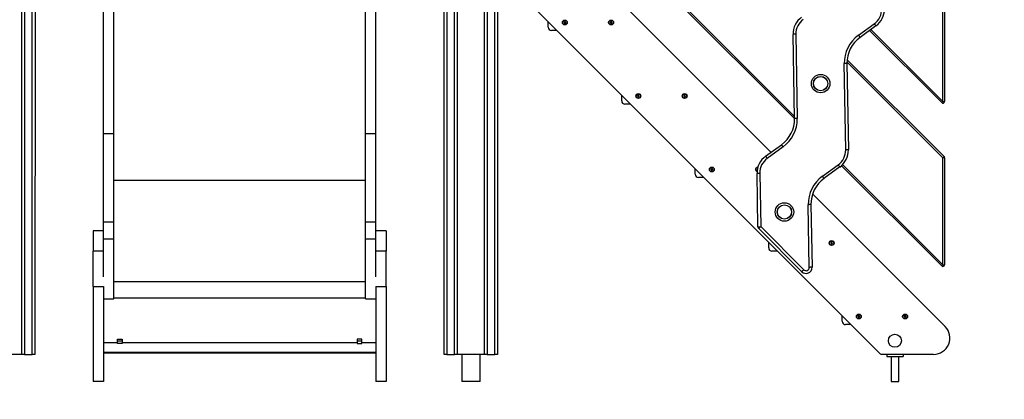
# Model space of a CAD drawing. Units: millimetres. Extents: x 20763 to 44458, y 16232 to 32001.
# Drawn here: x 22820 to 24629, y 28416 to 29113 of the extents above; entities that cross this region are included whole.
import ezdxf

# ---------------------------------------------------------------- set-up
doc = ezdxf.new("R2010")
doc.units = ezdxf.units.MM
doc.header["$PDSIZE"] = -1
doc.layers.get('0').update_dxf_attribs({"color": 1})
doc.layers.add('TIPTAP', color=6, linetype='Continuous')
doc.layers.add('TIPTAP_DIM', color=9, linetype='Continuous')
doc.dimstyles.new('0000000033060158', dxfattribs={"dimscale": 100, "dimtxt": 1, "dimasz": 1, "dimexe": 1, "dimexo": 1, "dimgap": 1, "dimtad": 1, "dimdec": 0, "dimtxsty": 'Standard', "dimblk": 'OBLIQUE', "dimcen": 2.5, "dimdle": 1, "dimadec": 0, "dimazin": 0, "dimtfac": 1, "dimtdec": 0, "dimtmove": 0, "dimatfit": 3, "dimldrblk": 'OBLIQUE', "dimfxl": 0, "dimarcsym": 0})

# ---------------------------------------------------------------- blocks, each defined once
blk = doc.blocks.new('LM105_side1')
at = {"layer": 'TIPTAP', "linetype": 'Continuous'}
for p, q in [((-825, 50), (-825, 2143)), ((-820, 2143), (-820, 50)), ((-806, 50), (-806, 2143)), ((-800, 2143), (-801, 50)), ((-49, 50), (-50, 2143)), ((-44, 2143), (-44, 50)), ((-30, 50), (-30, 2143)), ((-25, 2143), (-25, 50)), ((25, 50), (25, 2143)), ((30, 2143), (30, 50)), ((44, 50), (44, 2143)), ((49, 2143), (49, 50)), ((49, 1032.7), (594.5, 487.2)), ((-675, 455.8), (-675, 1028.4)), ((-656, 455.8), (-656, 1028.4)), ((-194, 455.8), (-194, 1028.4)), ((-175, 455.8), (-175, 1028.4)), ((594.6, 483.1), (49, 1028.5)), ((49, 923.5), (551.3, 421.2)), ((751.9, 50.9), (49, 753.8)), ((867.2, 514.5), (867.2, 711)), ((870.2, 711), (870.2, 514.5)), ((141.9, 650.9), (141.9, 660.9)), ((171.3, 660.7), (170.9, 659.8)), ((171.4, 660), (170.9, 659.8)), ((170.9, 659.8), (171.9, 659.4)), ((172.2, 660.3), (171.3, 660.7)), ((171.5, 660.3), (171.3, 660.7)), ((171.5, 660.3), (171.4, 660)), ((171.4, 660), (172.3, 659.6)), ((172.4, 659.9), (171.5, 660.3)), ((171.9, 659.4), (171.5, 658.5)), ((171.9, 658.7), (171.5, 658.5)), ((171.5, 658.5), (172.4, 658.1)), ((172.3, 659.6), (171.9, 659.4)), ((172.3, 659.6), (171.9, 658.7)), ((171.9, 658.7), (172.2, 658.6)), ((172.6, 661.3), (172.2, 660.3)), ((172.4, 659.9), (172.2, 660.3)), ((172.2, 658.6), (172.6, 659.5)), ((172.2, 658.6), (172.4, 658.1)), ((172.8, 660.8), (172.4, 659.9)), ((172.4, 658.1), (172.8, 659)), ((173.6, 660.9), (172.6, 661.3)), ((172.8, 660.8), (172.6, 661.3)), ((172.6, 659.5), (172.8, 659)), ((172.6, 659.5), (173.5, 659.1)), ((172.7, 659.8), (173.1, 660.7)), ((172.7, 659.8), (173.2, 660)), ((173.6, 659.4), (172.7, 659.8)), ((173.1, 660.7), (172.8, 660.8)), ((172.8, 659), (173.7, 658.7)), ((173.1, 660.7), (173.6, 660.9)), ((173.2, 660), (173.6, 660.9)), ((174.1, 659.6), (173.2, 660)), ((173.5, 659.1), (173.6, 659.4)), ((173.5, 659.1), (173.7, 658.7)), ((173.6, 659.4), (174.1, 659.6)), ((173.7, 658.7), (174.1, 659.6)), ((256.3, 660.7), (255.9, 659.8)), ((256.4, 660), (255.9, 659.8)), ((255.9, 659.8), (256.9, 659.4)), ((257.2, 660.3), (256.3, 660.7)), ((256.5, 660.3), (256.3, 660.7)), ((256.5, 660.3), (256.4, 660)), ((256.4, 660), (257.3, 659.6)), ((257.4, 659.9), (256.5, 660.3)), ((256.9, 659.4), (256.5, 658.5)), ((256.9, 658.7), (256.5, 658.5)), ((256.5, 658.5), (257.4, 658.1)), ((257.3, 659.6), (256.9, 659.4)), ((257.3, 659.6), (256.9, 658.7)), ((256.9, 658.7), (257.2, 658.6)), ((257.6, 661.3), (257.2, 660.3)), ((257.4, 659.9), (257.2, 660.3)), ((257.2, 658.6), (257.6, 659.5)), ((257.2, 658.6), (257.4, 658.1)), ((257.8, 660.8), (257.4, 659.9)), ((257.4, 658.1), (257.8, 659)), ((258.6, 660.9), (257.6, 661.3)), ((257.8, 660.8), (257.6, 661.3)), ((257.6, 659.5), (257.8, 659)), ((257.6, 659.5), (258.5, 659.1)), ((257.7, 659.8), (258.1, 660.7)), ((257.7, 659.8), (258.2, 660)), ((258.6, 659.4), (257.7, 659.8)), ((258.1, 660.7), (257.8, 660.8)), ((257.8, 659), (258.7, 658.7)), ((258.1, 660.7), (258.6, 660.9)), ((258.2, 660), (258.6, 660.9)), ((259.1, 659.6), (258.2, 660)), ((258.5, 659.1), (258.6, 659.4)), ((258.5, 659.1), (258.7, 658.7)), ((258.6, 659.4), (259.1, 659.6)), ((258.7, 658.7), (259.1, 659.6)), ((712, 636.3), (741.1, 657.3)), ((744.1, 653.3), (714.9, 632.2)), ((157.9, 644.9), (147.9, 644.9)), ((594.6, 483.1), (591.9, 637.9)), ((596.9, 638), (599.6, 483.2)), ((865.1, 512.4), (732.5, 644.9)), ((735, 646.7), (867.2, 514.5)), ((688.6, 425.6), (685.9, 584.1)), ((867.2, 411), (690.9, 587.4)), ((690.9, 584.2), (693.6, 425.7)), ((691.2, 591.3), (869.4, 413.2)), ((277, 515.9), (277, 525.8)), ((306.4, 525.7), (306, 524.7)), ((306.4, 524.9), (306, 524.7)), ((306, 524.7), (306.9, 524.4)), ((307.3, 525.3), (306.4, 525.7)), ((306.6, 525.2), (306.4, 525.7)), ((306.6, 525.2), (306.4, 524.9)), ((306.4, 524.9), (307.4, 524.6)), ((307.5, 524.8), (306.6, 525.2)), ((307.7, 526.2), (307.3, 525.3)), ((307.5, 524.8), (307.3, 525.3)), ((307.9, 525.8), (307.5, 524.8)), ((308.6, 525.8), (307.7, 526.2)), ((307.9, 525.8), (307.7, 526.2)), ((307.8, 524.7), (308.2, 525.6)), ((307.8, 524.7), (308.2, 524.9)), ((308.7, 524.3), (307.8, 524.7)), ((308.2, 525.6), (307.9, 525.8)), ((308.2, 524.9), (308.6, 525.8)), ((308.2, 525.6), (308.6, 525.8)), ((309.2, 524.5), (308.2, 524.9)), ((391.4, 525.7), (391, 524.7)), ((391.4, 524.9), (391, 524.7)), ((391, 524.7), (391.9, 524.4)), ((392.3, 525.3), (391.4, 525.7)), ((391.6, 525.2), (391.4, 525.7)), ((391.6, 525.2), (391.4, 524.9)), ((391.4, 524.9), (392.4, 524.6)), ((392.5, 524.8), (391.6, 525.2)), ((392.7, 526.2), (392.3, 525.3)), ((392.5, 524.8), (392.3, 525.3)), ((392.9, 525.8), (392.5, 524.8)), ((393.6, 525.8), (392.7, 526.2)), ((392.9, 525.8), (392.7, 526.2)), ((392.8, 524.7), (393.2, 525.6)), ((392.8, 524.7), (393.2, 524.9)), ((393.7, 524.3), (392.8, 524.7)), ((393.2, 525.6), (392.9, 525.8)), ((393.2, 524.9), (393.6, 525.8)), ((393.2, 525.6), (393.6, 525.8)), ((394.2, 524.5), (393.2, 524.9)), ((292.9, 509.9), (283, 509.9)), ((306.9, 524.4), (306.5, 523.4)), ((307, 523.6), (306.5, 523.4)), ((306.5, 523.4), (307.5, 523.1)), ((307.4, 524.6), (306.9, 524.4)), ((307.4, 524.6), (307, 523.6)), ((307, 523.6), (307.3, 523.5)), ((307.3, 523.5), (307.7, 524.4)), ((307.3, 523.5), (307.5, 523.1)), ((307.5, 523.1), (307.8, 524)), ((307.7, 524.4), (307.8, 524)), ((307.7, 524.4), (308.6, 524.1)), ((307.8, 524), (308.8, 523.6)), ((308.6, 524.1), (308.7, 524.3)), ((308.6, 524.1), (308.8, 523.6)), ((308.7, 524.3), (309.2, 524.5)), ((308.8, 523.6), (309.2, 524.5)), ((391.9, 524.4), (391.5, 523.4)), ((392, 523.6), (391.5, 523.4)), ((391.5, 523.4), (392.5, 523.1)), ((392.4, 524.6), (391.9, 524.4)), ((392.4, 524.6), (392, 523.6)), ((392, 523.6), (392.3, 523.5)), ((392.3, 523.5), (392.7, 524.4)), ((392.3, 523.5), (392.5, 523.1)), ((392.5, 523.1), (392.8, 524)), ((392.7, 524.4), (392.8, 524)), ((392.7, 524.4), (393.6, 524.1)), ((392.8, 524), (393.8, 523.6)), ((393.6, 524.1), (393.7, 524.3)), ((393.6, 524.1), (393.8, 523.6)), ((393.7, 524.3), (394.2, 524.5)), ((393.8, 523.6), (394.2, 524.5)), ((867.2, 514.5), (870.2, 514.5)), ((-675, 455.8), (-656, 455.8)), ((-675, 293.5), (-675, 455.8)), ((-656, 293.5), (-656, 455.8)), ((-194, 455.8), (-175, 455.8)), ((-194, 293.5), (-194, 455.8)), ((-175, 293.5), (-175, 455.8)), ((541.4, 414), (570.6, 435)), ((573.5, 431), (544.3, 410)), ((645.8, 377.2), (674.9, 398.2)), ((683, 398.7), (867.2, 214.5)), ((867.2, 214.5), (867.2, 411)), ((870.2, 411), (867.2, 411)), ((870.2, 411), (870.2, 214.5)), ((412, 380.8), (412, 390.7)), ((441.4, 390.6), (441.1, 389.7)), ((441.5, 389.9), (441.1, 389.7)), ((441.1, 389.7), (442, 389.3)), ((442.4, 390.2), (441.4, 390.6)), ((441.6, 390.2), (441.4, 390.6)), ((441.6, 390.2), (441.5, 389.9)), ((441.5, 389.9), (442.4, 389.5)), ((442.5, 389.8), (441.6, 390.2)), ((442, 389.3), (441.6, 388.4)), ((442, 388.6), (441.6, 388.4)), ((441.6, 388.4), (442.5, 388)), ((442.4, 389.5), (442, 389.3)), ((442.4, 389.5), (442, 388.6)), ((442, 388.6), (442.3, 388.5)), ((442.3, 388.5), (442.7, 389.4)), ((442.3, 388.5), (442.5, 388)), ((442.7, 391.2), (442.4, 390.2)), ((442.5, 389.8), (442.4, 390.2)), ((442.9, 390.7), (442.5, 389.8)), ((442.5, 388), (442.9, 388.9)), ((443.7, 390.8), (442.7, 391.2)), ((442.9, 390.7), (442.7, 391.2)), ((442.7, 389.4), (442.9, 388.9)), ((442.7, 389.4), (443.6, 389)), ((442.8, 389.7), (443.2, 390.6)), ((442.8, 389.7), (443.3, 389.8)), ((443.8, 389.3), (442.8, 389.7)), ((443.2, 390.6), (442.9, 390.7)), ((442.9, 388.9), (443.8, 388.5)), ((443.2, 390.6), (443.7, 390.8)), ((443.3, 389.8), (443.7, 390.8)), ((444.2, 389.5), (443.3, 389.8)), ((443.6, 389), (443.8, 389.3)), ((443.6, 389), (443.8, 388.5)), ((443.8, 388.5), (444.2, 389.5)), ((443.8, 389.3), (444.2, 389.5)), ((527.4, 284.5), (525.7, 382.5)), ((526.1, 389.7), (526.1, 389.7)), ((526.1, 389.7), (526.2, 389.6)), ((526.2, 389.6), (526.1, 389.7)), ((530.7, 382.6), (532.4, 284.6)), ((677.9, 394.2), (648.7, 373.2)), ((865.1, 212.4), (680.9, 396.6)), ((-656, 370.3), (-194, 370.3)), ((428, 374.8), (418, 374.8)), ((627.7, 344.8), (871.3, 101.2)), ((621.7, 209.8), (619.7, 325)), ((624.7, 325.1), (626.7, 209.9)), ((-675, 293.5), (-656, 293.5)), ((-675, 262), (-675, 293.5)), ((-656, 262), (-656, 293.5)), ((-194, 293.5), (-175, 293.5)), ((-194, 262), (-194, 293.5)), ((-175, 262), (-175, 293.5)), ((-675, 276.9), (-694, 276.9)), ((-694, 276.9), (-694, 239.8)), ((-156, 276.9), (-175, 276.9)), ((-156, 276.9), (-156, 239.8)), ((607.9, 201.9), (528.8, 281)), ((532.4, 284.6), (611.5, 205.5)), ((-675, 262), (-656, 262)), ((-675, 192.2), (-675, 262)), ((-656, 152.3), (-656, 262)), ((-194, 262), (-175, 262)), ((-194, 152.3), (-194, 262)), ((-175, 192.2), (-175, 262)), ((547.1, 245.8), (547.1, 255.7)), ((661.5, 255.6), (661.1, 254.6)), ((661.6, 254.8), (661.1, 254.6)), ((661.1, 254.6), (662, 254.2)), ((662.4, 255.2), (661.5, 255.6)), ((661.7, 255.1), (661.5, 255.6)), ((661.7, 255.1), (661.6, 254.8)), ((661.6, 254.8), (662.5, 254.4)), ((662.6, 254.7), (661.7, 255.1)), ((662, 254.2), (661.7, 253.3)), ((662.1, 253.5), (661.7, 253.3)), ((661.7, 253.3), (662.6, 252.9)), ((662.5, 254.4), (662, 254.2)), ((662.5, 254.4), (662.1, 253.5)), ((662.1, 253.5), (662.4, 253.4)), ((662.8, 256.1), (662.4, 255.2)), ((662.6, 254.7), (662.4, 255.2)), ((662.4, 253.4), (662.8, 254.3)), ((662.4, 253.4), (662.6, 252.9)), ((663, 255.6), (662.6, 254.7)), ((662.6, 252.9), (663, 253.9)), ((663.7, 255.7), (662.8, 256.1)), ((663, 255.6), (662.8, 256.1)), ((662.8, 254.3), (663, 253.9)), ((662.8, 254.3), (663.7, 253.9)), ((662.9, 254.6), (663.3, 255.5)), ((662.9, 254.6), (663.3, 254.8)), ((663.8, 254.2), (662.9, 254.6)), ((663.3, 255.5), (663, 255.6)), ((663, 253.9), (663.9, 253.5)), ((663.3, 254.8), (663.7, 255.7)), ((663.3, 255.5), (663.7, 255.7)), ((664.3, 254.4), (663.3, 254.8)), ((663.7, 253.9), (663.8, 254.2)), ((663.7, 253.9), (663.9, 253.5)), ((663.8, 254.2), (664.3, 254.4)), ((663.9, 253.5), (664.3, 254.4)), ((-675, 239.8), (-694, 239.8)), ((-694, 174.8), (-694, 239.8)), ((-156, 239.8), (-175, 239.8)), ((-156, 174.8), (-156, 239.8)), ((563, 239.8), (553.1, 239.8)), ((867.2, 214.5), (870.2, 214.5)), ((-656, 184.1), (-194, 184.1)), ((-694, 174.8), (-675, 174.8)), ((-694, 174.8), (-694, 0)), ((-675, 174.8), (-675, 0)), ((-175, 174.8), (-175, 0)), ((-175, 174.8), (-156, 174.8)), ((-156, 174.8), (-156, 0)), ((-675, 152.3), (-656, 152.3)), ((-656, 154.1), (-194, 154.1)), ((-194, 152.3), (-175, 152.3)), ((682.2, 110.7), (682.2, 120.6)), ((711.6, 120.5), (711.2, 119.6)), ((711.6, 119.8), (711.2, 119.6)), ((711.2, 119.6), (712.1, 119.2)), ((712.5, 120.1), (711.6, 120.5)), ((711.7, 120), (711.6, 120.5)), ((711.7, 120), (711.6, 119.8)), ((711.6, 119.8), (712.5, 119.4)), ((712.7, 119.7), (711.7, 120)), ((712.1, 119.2), (711.7, 118.3)), ((712.2, 118.5), (711.7, 118.3)), ((711.7, 118.3), (712.6, 117.9)), ((712.5, 119.4), (712.1, 119.2)), ((712.5, 119.4), (712.2, 118.5)), ((712.2, 118.5), (712.4, 118.3)), ((712.4, 118.3), (712.8, 119.3)), ((712.4, 118.3), (712.6, 117.9)), ((712.9, 121), (712.5, 120.1)), ((712.7, 119.7), (712.5, 120.1)), ((712.6, 117.9), (713, 118.8)), ((713, 120.6), (712.7, 119.7)), ((712.8, 119.3), (713, 118.8)), ((712.8, 119.3), (713.8, 118.9)), ((713.8, 120.7), (712.9, 121)), ((713, 120.6), (712.9, 121)), ((712.9, 119.5), (713.3, 120.5)), ((712.9, 119.5), (713.4, 119.7)), ((713.9, 119.2), (712.9, 119.5)), ((713.3, 120.5), (713, 120.6)), ((713, 118.8), (713.9, 118.4)), ((713.3, 120.5), (713.8, 120.7)), ((713.4, 119.7), (713.8, 120.7)), ((714.3, 119.4), (713.4, 119.7)), ((713.8, 118.9), (713.9, 119.2)), ((713.8, 118.9), (713.9, 118.4)), ((713.9, 118.4), (714.3, 119.4)), ((713.9, 119.2), (714.3, 119.4)), ((796.5, 120.5), (796.2, 119.6)), ((796.6, 119.8), (796.2, 119.6)), ((796.2, 119.6), (797.1, 119.2)), ((797.5, 120.1), (796.5, 120.5)), ((796.7, 120), (796.5, 120.5)), ((796.7, 120), (796.6, 119.8)), ((796.6, 119.8), (797.5, 119.4)), ((797.7, 119.7), (796.7, 120)), ((797.1, 119.2), (796.7, 118.3)), ((797.2, 118.5), (796.7, 118.3)), ((796.7, 118.3), (797.6, 117.9)), ((797.5, 119.4), (797.1, 119.2)), ((797.5, 119.4), (797.2, 118.5)), ((797.2, 118.5), (797.4, 118.3)), ((797.4, 118.3), (797.8, 119.3)), ((797.4, 118.3), (797.6, 117.9)), ((797.9, 121), (797.5, 120.1)), ((797.7, 119.7), (797.5, 120.1)), ((797.6, 117.9), (798, 118.8)), ((798, 120.6), (797.7, 119.7)), ((797.8, 119.3), (798, 118.8)), ((797.8, 119.3), (798.8, 118.9)), ((798.8, 120.7), (797.9, 121)), ((798, 120.6), (797.9, 121)), ((797.9, 119.5), (798.3, 120.5)), ((797.9, 119.5), (798.4, 119.7)), ((798.9, 119.2), (797.9, 119.5)), ((798.3, 120.5), (798, 120.6)), ((798, 118.8), (798.9, 118.4)), ((798.3, 120.5), (798.8, 120.7)), ((798.4, 119.7), (798.8, 120.7)), ((799.3, 119.4), (798.4, 119.7)), ((798.8, 118.9), (798.9, 119.2)), ((798.8, 118.9), (798.9, 118.4)), ((798.9, 119.2), (799.3, 119.4)), ((798.9, 118.4), (799.3, 119.4)), ((698.1, 104.7), (688.2, 104.7)), ((-649.3, 77.9), (-640.7, 77.9)), ((-649.3, 72), (-649.3, 77.9)), ((-649.3, 75.1), (-640.7, 75.1)), ((-640.7, 77.9), (-640.7, 72)), ((-200.7, 77.9), (-209.3, 77.9)), ((-209.3, 77.9), (-209.3, 72)), ((-209.3, 75.1), (-200.7, 75.1)), ((-200.7, 72), (-200.7, 77.9)), ((-675, 72), (-649.3, 72)), ((-649.3, 69.9), (-649.3, 72)), ((-640.7, 69.9), (-649.3, 70.8)), ((-640.7, 69.9), (-649.3, 69.9)), ((-640.7, 72), (-209.3, 72)), ((-640.7, 72), (-640.7, 69.9)), ((-209.3, 72), (-209.3, 69.9)), ((-209.3, 69.9), (-200.7, 70.8)), ((-209.3, 69.9), (-200.7, 69.9)), ((-200.7, 72), (-175, 72)), ((-200.7, 69.9), (-200.7, 72)), ((-825, 50), (-875, 50)), ((-820, 50), (-825, 50)), ((-820, 50), (-806, 50)), ((-801, 50), (-806, 50)), ((-675, 54.1), (-175, 54.1)), ((-675, 53), (-175, 53)), ((-44, 50), (-49, 50)), ((-44, 50), (-30, 50)), ((-25, 50), (-30, 50)), ((25, 50), (-25, 50)), ((-16.9, 50), (-16.9, 0)), ((16.9, 0), (16.9, 50)), ((30, 50), (25, 50)), ((30, 50), (44, 50)), ((49, 50), (44, 50)), ((850.1, 50), (754, 50)), ((764, 50), (764, 46)), ((764, 46), (794, 46)), ((772, 46), (772, 0)), ((786, 0), (786, 46)), ((794, 50), (794, 46)), ((-675, 0), (-694, 0)), ((-156, 0), (-175, 0)), ((16.9, 0), (-16.9, 0)), ((772, 0), (786, 0))]:
    blk.add_line(p, q, dxfattribs=at)
at = {"layer": 'TIPTAP', "linetype": 'Continuous', "flags": 128}
for points in [[(741.1, 657.3), (741.7, 656.5), (742.2, 655.8), (742.8, 655.1), (743.2, 654.5), (743.6, 653.9), (743.8, 653.6), (744, 653.3), (744.1, 653.3)], [(596.9, 638), (595.9, 638), (595, 638), (594.1, 638), (593.4, 638), (592.8, 638), (592.3, 638), (592, 638), (591.9, 637.9)], [(712, 636.3), (712.6, 635.5), (713.1, 634.7), (713.6, 634), (714.1, 633.4), (714.4, 632.9), (714.7, 632.6), (714.9, 632.3), (714.9, 632.2)], [(690.9, 584.2), (690.8, 584.2), (690.5, 584.2), (690, 584.2), (689.4, 584.2), (688.6, 584.2), (687.8, 584.1), (686.8, 584.1), (685.9, 584.1)], [(867.2, 514.5), (866.8, 514.1), (866.4, 513.7), (866.1, 513.3), (865.7, 513), (865.5, 512.7), (865.3, 512.5), (865.2, 512.4), (865.1, 512.4)], [(599.6, 483.2), (598.6, 483.2), (597.7, 483.1), (596.8, 483.1), (596.1, 483.1), (595.5, 483.1), (595, 483.1), (594.7, 483.1), (594.6, 483.1)], [(570.6, 435), (570.6, 435), (570.8, 434.7), (571.1, 434.4), (571.4, 433.9), (571.9, 433.2), (572.4, 432.5), (572.9, 431.8), (573.5, 431)], [(693.6, 425.7), (693.5, 425.7), (693.3, 425.7), (692.8, 425.6), (692.2, 425.6), (691.4, 425.6), (690.5, 425.6), (689.6, 425.6), (688.6, 425.6)], [(541.4, 414), (541.5, 413.9), (541.6, 413.7), (541.9, 413.3), (542.3, 412.8), (542.7, 412.2), (543.2, 411.5), (543.8, 410.8), (544.3, 410)], [(677.9, 394.2), (677.8, 394.3), (677.7, 394.5), (677.4, 394.9), (677, 395.4), (676.6, 396), (676.1, 396.7), (675.5, 397.4), (674.9, 398.2)], [(869.4, 413.2), (869.3, 413.1), (869.2, 413), (869, 412.8), (868.7, 412.5), (868.4, 412.2), (868.1, 411.9), (867.7, 411.5), (867.2, 411)], [(525.7, 382.5), (525.8, 382.5), (526, 382.5), (526.5, 382.6), (527.1, 382.6), (527.9, 382.6), (528.8, 382.6), (529.7, 382.6), (530.7, 382.6)], [(648.7, 373.2), (648.7, 373.2), (648.5, 373.5), (648.2, 373.8), (647.9, 374.3), (647.4, 375), (646.9, 375.7), (646.4, 376.4), (645.8, 377.2)], [(624.7, 325.1), (624.6, 325.1), (624.3, 325.1), (623.8, 325.1), (623.2, 325.1), (622.5, 325.1), (621.6, 325.1), (620.7, 325), (619.7, 325)], [(527.4, 284.5), (527.5, 284.5), (527.8, 284.5), (528.2, 284.5), (528.8, 284.5), (529.6, 284.5), (530.5, 284.5), (531.4, 284.5), (532.4, 284.6)], [(528.8, 281), (528.9, 281.1), (529.1, 281.3), (529.4, 281.6), (529.9, 282.1), (530.4, 282.6), (531, 283.2), (531.7, 283.9), (532.4, 284.6)], [(607.9, 201.9), (608, 202), (608.2, 202.2), (608.5, 202.5), (609, 203), (609.5, 203.5), (610.1, 204.1), (610.8, 204.8), (611.5, 205.5)], [(626.7, 209.9), (626.6, 209.9), (626.3, 209.9), (625.9, 209.9), (625.2, 209.9), (624.5, 209.9), (623.6, 209.9), (622.7, 209.8), (621.7, 209.8)], [(867.2, 214.5), (866.8, 214.1), (866.4, 213.7), (866.1, 213.3), (865.7, 213), (865.5, 212.7), (865.3, 212.5), (865.2, 212.4), (865.1, 212.4)]]:
    blk.add_lwpolyline(points, dxfattribs=at)
at = {"layer": 'TIPTAP', "linetype": 'Continuous'}
for centre, radius in [((172.5, 659.7), 4.5), ((172.5, 659.7), 4), ((257.5, 659.7), 4.5), ((257.5, 659.7), 4), ((642.5, 547.4), 17), ((642.5, 547.4), 13.2), ((642.5, 547.4), 13), ((307.6, 524.6), 4.5), ((307.6, 524.6), 4), ((392.6, 524.6), 4.5), ((392.6, 524.6), 4), ((442.6, 389.6), 4.5), ((442.6, 389.6), 4), ((576, 311.6), 17), ((576, 311.6), 13.2), ((576, 311.6), 13), ((662.7, 254.5), 4.5), ((662.7, 254.5), 4), ((712.7, 119.5), 4.5), ((712.7, 119.5), 4), ((797.7, 119.5), 4.5), ((797.7, 119.5), 4), ((779, 75), 12)]:
    blk.add_circle(centre, radius, dxfattribs=at)
for centre, radius, start, end in [((629.9, 638.6), 38, 125.8125, 180.9999), ((721.8, 684.1), 33, 305.8126, 0.9986), ((721.8, 684.1), 38, 305.8125, 0.9985), ((629.9, 638.6), 33, 125.8126, 181), ((147.9, 650.9), 6, 180, 270), ((748.9, 585.2), 63, 125.8126, 181), ((748.9, 585.2), 58, 125.8126, 181), ((283, 515.9), 6, 180, 270), ((867.2, 514.5), 3, 225.0002, 359.9993), ((536.6, 482.1), 58, 305.8126, 1), ((536.6, 482.1), 63, 305.8126, 1), ((655.6, 425), 33, 305.8127, 1), ((655.6, 425), 38, 305.8126, 1), ((563.7, 383.2), 38, 125.8126, 181), ((563.7, 383.2), 33, 125.8127, 181), ((867.2, 411), 3, 0.0009, 45.001), ((418, 380.8), 6, 180, 270), ((527.6, 389.6), 4.5, 94.9202, 245.0014), ((527.6, 390.1), 4, 95.0873, 187.1688), ((527.6, 389.6), 4, 180, 242.2074), ((682.7, 326.1), 63, 125.8126, 181), ((682.7, 326.1), 58, 125.8126, 181), ((532.4, 284.6), 5, 181.0002, 225.0004), ((553.1, 245.8), 6, 180, 270), ((615.7, 209.7), 11, 224.9997, 1.0002), ((615.7, 209.7), 6, 225.0008, 0.9995), ((867.2, 214.5), 3, 225.0002, 359.9998), ((688.2, 110.7), 6, 180, 270), ((850.1, 80), 30, 270, 45), ((754, 53), 3, 225, 270)]:
    blk.add_arc(centre, radius, start, end, dxfattribs=at)
blk = doc.blocks.new('_Oblique')
at = {"color": 0, "linetype": 'ByBlock', "lineweight": -2}
blk.add_line((-0.5, -0.5), (0.5, 0.5), dxfattribs=at)
blk = doc.blocks.new('*D10')
at = {"layer": 'Defpoints', "color": 0}
for p in [(21542.2, 28527.7), (24528.9, 28527.7), (24528.9, 27086.8)]:
    blk.add_point(p, dxfattribs=at)
at = {"layer": 'TIPTAP_DIM', "color": 0, "linetype": 'ByBlock', "lineweight": -2}
for p, q in [((21542.2, 27186.8), (21542.2, 26986.8)), ((24528.9, 27186.8), (24528.9, 26986.8)), ((21442.2, 27086.8), (24628.9, 27086.8))]:
    blk.add_line(p, q, dxfattribs=at)
at = {"layer": 'TIPTAP_DIM', "color": 0, "lineweight": -2, "xscale": 100, "yscale": 100, "zscale": 100, "rotation": 180}
blk.add_blockref('_Oblique', (21542.2, 27086.8), dxfattribs=at)
at = {"layer": 'TIPTAP_DIM', "color": 0, "lineweight": -2, "xscale": 100, "yscale": 100, "zscale": 100}
blk.add_blockref('_Oblique', (24528.9, 27086.8), dxfattribs=at)
at = {"layer": 'TIPTAP_DIM', "color": 0, "insert": (23035.6, 27236.8), "char_height": 100, "attachment_point": 5}
blk.add_mtext('2987', dxfattribs=at)

msp = doc.modelspace()

# ---------------------------------------------------------------- block references
at = {"layer": 'TIPTAP_DIM'}
msp.add_blockref('LM105_side1', (23648.9, 28448.5), dxfattribs=at)

# ---------------------------------------------------------------- dimensions: what is measured, and where the dimension line sits
dim = msp.add_linear_dim(base=(24528.9, 27086.8), p1=(21542.2, 28527.7), p2=(24528.9, 28527.7), dimstyle='0000000033060158', dxfattribs=at)
dim.commit()
dim.dimension.update_dxf_attribs({"geometry": '*D10', "text_midpoint": (23035.6, 27236.8)})

doc.saveas('drawing.dxf')
